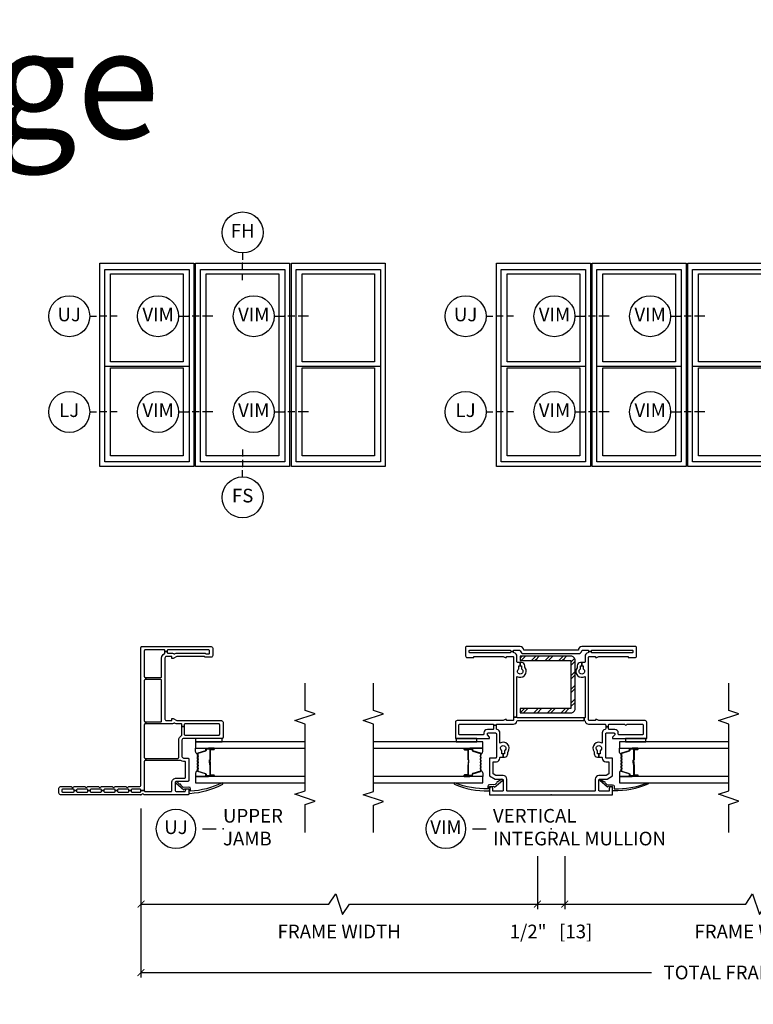
# Model space of a CAD drawing. Units: inches. Extents: x 2 to 233, y 5 to 90.
# Drawn here: x 207 to 221, y 27 to 45 of the extents above; entities that cross this region are included whole.
import ezdxf

# ---------------------------------------------------------------- set-up
doc = ezdxf.new("R2010")
doc.units = ezdxf.units.IN
doc.header["$MEASUREMENT"] = 0
doc.layers.get('Defpoints').update_dxf_attribs({"color": 253})
for name, color, linetype in [('ZP-ANNO-DIMS-DWNLD', 2, 'Continuous'), ('ZP-ANNO-IDEN', 80, 'Continuous'), ('ZP-ANNO-MARK', 9, 'Continuous'), ('ZP-ANNO-TEXT', 255, 'Continuous'), ('ZP-ANNO-TITL', 44, 'Continuous'), ('ZP-ELEV-FROS', 24, 'Continuous'), ('ZP-ELEV-GLAS-VISB', 175, 'Continuous'), ('ZP-ELEV-SAOS', 52, 'Continuous'), ('ZP-SECT-ALUM', 63, 'Continuous'), ('ZP-SECT-GLAS', 153, 'Continuous'), ('ZP-SECT-REIN', 14, 'Continuous'), ('ZP-SECT-RNHA', 101, 'Continuous'), ('ZP-SECT-SEAL', 8, 'Continuous'), ('ZP-SECT-VINL', 130, 'Continuous'), ('ZP-SECT-WSTP', 40, 'Continuous')]:
    doc.layers.add(name, color=color, linetype=linetype)
doc.layers.add('ZP-ANNO-NPLT', color=7, linetype='Continuous', plot=False)
doc.styles.get("Standard").update_dxf_attribs({"font": 'arial.ttf'})
doc.dimstyles.new('Frame Brake Dim Text', dxfattribs={"dimtxt": 0.25, "dimasz": 0.125, "dimexe": 0.09375, "dimexo": 0.25, "dimgap": 0.0875, "dimtad": 1, "dimdec": 4, "dimzin": 10, "dimdsep": 46, "dimlunit": 5, "dimtxsty": 'Standard', "dimblk1": 'ARCHTICK', "dimblk2": 'ARCHTICK', "dimsah": 1, "dimcen": 0.09, "dimclrd": 256, "dimclre": 256, "dimclrt": 255, "dimadec": 3, "dimazin": 2, "dimtfac": 0.75, "dimtdec": 4, "dimtofl": 0, "dimtmove": 2, "dimatfit": 3, "dimfxl": 1, "dimfrac": 2, "dimtolj": 1, "dimtzin": 0, "dimlwd": -1, "dimlwe": -1, "dimarcsym": 0})
doc.dimstyles.new('Frame Make Height and Width', dxfattribs={"dimtxt": 0.25, "dimasz": 0.125, "dimexe": 0.09375, "dimexo": 0.25, "dimgap": 0.0875, "dimtad": 0, "dimdec": 4, "dimzin": 10, "dimdsep": 46, "dimlunit": 5, "dimtxsty": 'Standard', "dimblk1": 'ARCHTICK', "dimblk2": 'ARCHTICK', "dimsah": 1, "dimcen": 0.09, "dimclrd": 256, "dimclre": 256, "dimclrt": 255, "dimadec": 3, "dimazin": 2, "dimtfac": 0.75, "dimtdec": 4, "dimtofl": 0, "dimtmove": 2, "dimatfit": 3, "dimfxl": 1, "dimfrac": 2, "dimtolj": 1, "dimtzin": 0, "dimlwd": -1, "dimlwe": -1, "dimarcsym": 0})

# ---------------------------------------------------------------- blocks, each defined once
blk = doc.blocks.new('101CS - Vin22 VW SH MV (2.6875) OAW (Dual .75 in 3mm IG) Integral J U FX FX')
at = {"layer": 'ZP-SECT-RNHA'}
h = blk.add_hatch(dxfattribs=at)
h.set_pattern_fill('STEEL HATCH 2', color=256, scale=0.5, angle=-90, style=0, pattern_type=2)
h.set_pattern_definition([(315, (-58.7495, 147.4995), (0.5, 1e-16), [0.3521392, -0.3549676]), (315, (-58.7495, 147.7495), (0.5, 1e-16), [0.7056926, -0.0014142]), (9e-15, (-58.5, 147.5), (-1e-16, 0.5), [0, -0.5]), (315, (-58.4995, 147.7495), (0.5, 1e-16), [0.3528463, -0.3542605]), (315, (-58.7495, 147.562), (0.5, 1e-16), [0.4405275, -0.2665793]), (315, (-58.687, 147.7495), (0.5, 1e-16), [0.6173042, -0.0898026]), (315, (-58.437, 147.7495), (0.5, 1e-16), [0.264458, -0.4426488]), (315, (-58.7495, 147.312), (0.5, 1e-16), [0.0869741, -0.6201326])])
edge = h.paths.add_edge_path()
edge.add_line((1.576, -0.362), (1.576, 0.563))
edge.add_line((1.576, 0.563), (1.498, 0.563))
edge.add_line((1.498, 0.563), (1.498, -0.362))
edge.add_arc((1.576, -0.362), 0.0781, 180, 270)
edge.add_line((1.576, -0.44), (2.456, -0.44))
edge.add_arc((2.456, -0.362), 0.0781, -90, 0)
edge.add_line((2.534, -0.362), (2.534, 0.563))
edge.add_line((2.534, 0.563), (2.456, 0.563))
edge.add_line((2.456, 0.563), (2.456, -0.362))
edge.add_line((2.456, -0.362), (1.576, -0.362))
at = {"layer": 'ZP-ANNO-NPLT'}
blk.add_point((0, 0), dxfattribs=at)
at = {"layer": 'ZP-SECT-ALUM'}
for points in [[(0.747, 1.283, 0.329751), (0.758, 1.291), (0.801, 1.431, -0.329751), (0.807, 1.436), (0.828, 1.436, 0.414214), (0.839, 1.447), (0.839, 1.585, 1), (0.824, 1.585), (0.824, 1.523, -0.414214), (0.819, 1.518), (0.638, 1.518, 0.414214), (0.633, 1.513), (0.633, 1.511, -0.414214), (0.631, 1.509), (0.583, 1.509), (0.583, 1.504), (0.631, 1.504, 0.414214), (0.638, 1.511), (0.638, 1.513, -0.414214), (0.638, 1.513), (0.819, 1.513, 0.414214), (0.829, 1.523), (0.829, 1.585, -1), (0.835, 1.585), (0.835, 1.447, -0.414214), (0.828, 1.44), (0.807, 1.44, 0.329751), (0.796, 1.432), (0.754, 1.292, -0.329751), (0.747, 1.287), (0.724, 1.287, -0.198912), (0.719, 1.289), (0.714, 1.294, 0.414214), (0.7, 1.294), (0.695, 1.289, -0.198912), (0.69, 1.287), (0.667, 1.287, -0.198912), (0.662, 1.289), (0.657, 1.294, 0.414214), (0.643, 1.294), (0.638, 1.289, -0.198912), (0.633, 1.287), (0.61, 1.287, -0.198912), (0.605, 1.289), (0.6, 1.294, 0.414214), (0.586, 1.294), (0.581, 1.289, -0.198912), (0.576, 1.287), (0.553, 1.287, -0.198912), (0.548, 1.289), (0.543, 1.294, 0.414214), (0.529, 1.294), (0.524, 1.289, -0.198912), (0.519, 1.287), (0.496, 1.287, -0.198912), (0.491, 1.289), (0.486, 1.294, 0.414214), (0.472, 1.294), (0.467, 1.289, -0.198912), (0.462, 1.287), (0.439, 1.287, -0.329751), (0.432, 1.292), (0.39, 1.432, 0.329751), (0.379, 1.44), (0.359, 1.44, -0.414214), (0.352, 1.447), (0.352, 1.585, -1), (0.358, 1.585), (0.358, 1.523, 0.414214), (0.367, 1.513), (0.548, 1.513, -0.341999), (0.549, 1.512, 0.341999), (0.554, 1.509), (0.603, 1.509), (0.603, 1.513), (0.554, 1.513, -0.327919), (0.553, 1.514, 0.327919), (0.548, 1.518), (0.367, 1.518, -0.414214), (0.362, 1.523), (0.362, 1.585, 1), (0.347, 1.585), (0.347, 1.447, 0.414214), (0.359, 1.436), (0.379, 1.436, -0.329751), (0.385, 1.431), (0.428, 1.291, 0.329751), (0.439, 1.283), (0.462, 1.283, 0.198912), (0.47, 1.286), (0.475, 1.291, -0.414214), (0.483, 1.291), (0.488, 1.286, 0.198912), (0.496, 1.283), (0.519, 1.283, 0.198912), (0.527, 1.286), (0.532, 1.291, -0.414214), (0.54, 1.291), (0.545, 1.286, 0.198912), (0.553, 1.283), (0.576, 1.283, 0.198912), (0.584, 1.286), (0.589, 1.291, -0.414214), (0.597, 1.291), (0.602, 1.286, 0.198912), (0.61, 1.283), (0.633, 1.283, 0.198912), (0.641, 1.286), (0.646, 1.291, -0.414214), (0.654, 1.291), (0.659, 1.286, 0.198912), (0.667, 1.283), (0.69, 1.283, 0.198912), (0.698, 1.286), (0.703, 1.291, -0.414214), (0.711, 1.291), (0.716, 1.286, 0.198912), (0.724, 1.283)], [(0.747, -1.283, -0.329751), (0.758, -1.291), (0.801, -1.431, 0.329751), (0.807, -1.436), (0.828, -1.436, -0.414214), (0.839, -1.447), (0.839, -1.585, -1), (0.824, -1.585), (0.824, -1.523, 0.414214), (0.819, -1.518), (0.638, -1.518, -0.414214), (0.633, -1.513), (0.633, -1.511, 0.414214), (0.631, -1.509), (0.583, -1.509), (0.583, -1.504), (0.631, -1.504, -0.414214), (0.638, -1.511), (0.638, -1.513, 0.414214), (0.638, -1.513), (0.819, -1.513, -0.414214), (0.829, -1.523), (0.829, -1.585, 1), (0.835, -1.585), (0.835, -1.447, 0.414214), (0.828, -1.44), (0.807, -1.44, -0.329751), (0.796, -1.432), (0.754, -1.292, 0.329751), (0.747, -1.287), (0.724, -1.287, 0.198912), (0.719, -1.289), (0.714, -1.294, -0.414214), (0.7, -1.294), (0.695, -1.289, 0.198912), (0.69, -1.287), (0.667, -1.287, 0.198912), (0.662, -1.289), (0.657, -1.294, -0.414214), (0.643, -1.294), (0.638, -1.289, 0.198912), (0.633, -1.287), (0.61, -1.287, 0.198912), (0.605, -1.289), (0.6, -1.294, -0.414214), (0.586, -1.294), (0.581, -1.289, 0.198912), (0.576, -1.287), (0.553, -1.287, 0.198912), (0.548, -1.289), (0.543, -1.294, -0.414214), (0.529, -1.294), (0.524, -1.289, 0.198912), (0.519, -1.287), (0.496, -1.287, 0.198912), (0.491, -1.289), (0.486, -1.294, -0.414214), (0.472, -1.294), (0.467, -1.289, 0.198912), (0.462, -1.287), (0.439, -1.287, 0.329751), (0.432, -1.292), (0.39, -1.432, -0.329751), (0.379, -1.44), (0.359, -1.44, 0.414214), (0.352, -1.447), (0.352, -1.585, 1), (0.358, -1.585), (0.358, -1.523, -0.414214), (0.367, -1.513), (0.548, -1.513, 0.341999), (0.549, -1.512, -0.341999), (0.554, -1.509), (0.603, -1.509), (0.603, -1.513), (0.554, -1.513, 0.327919), (0.553, -1.514, -0.327919), (0.548, -1.518), (0.367, -1.518, 0.414214), (0.362, -1.523), (0.362, -1.585, -1), (0.347, -1.585), (0.347, -1.447, -0.414214), (0.359, -1.436), (0.379, -1.436, 0.329751), (0.385, -1.431), (0.428, -1.291, -0.329751), (0.439, -1.283), (0.462, -1.283, -0.198912), (0.47, -1.286), (0.475, -1.291, 0.414214), (0.483, -1.291), (0.488, -1.286, -0.198912), (0.496, -1.283), (0.519, -1.283, -0.198912), (0.527, -1.286), (0.532, -1.291, 0.414214), (0.54, -1.291), (0.545, -1.286, -0.198912), (0.553, -1.283), (0.576, -1.283, -0.198912), (0.584, -1.286), (0.589, -1.291, 0.414214), (0.597, -1.291), (0.602, -1.286, -0.198912), (0.61, -1.283), (0.633, -1.283, -0.198912), (0.641, -1.286), (0.646, -1.291, 0.414214), (0.654, -1.291), (0.659, -1.286, -0.198912), (0.667, -1.283), (0.69, -1.283, -0.198912), (0.698, -1.286), (0.703, -1.291, 0.414214), (0.711, -1.291), (0.716, -1.286, -0.198912), (0.724, -1.283)]]:
    blk.add_lwpolyline(points, format="xyb", close=True, dxfattribs=at)
at = {"layer": 'ZP-SECT-GLAS', "flags": 128}
for points in [[(0.218, 3.25), (0.218, 1.25), (0.335, 1.25), (0.335, 3.25)], [(0.851, 3.25), (0.851, 1.25), (0.968, 1.25), (0.968, 3.25)], [(0.335, -3.25), (0.335, -1.25), (0.218, -1.25), (0.218, -3.25)], [(0.968, -3.25), (0.968, -1.25), (0.851, -1.25), (0.851, -3.25)]]:
    blk.add_lwpolyline(points, dxfattribs=at)
at = {"layer": 'ZP-SECT-REIN'}
blk.add_lwpolyline([(1.576, -0.362), (1.576, 0.563), (1.498, 0.563), (1.498, -0.362, 0.414214), (1.576, -0.44), (2.456, -0.44, 0.414214), (2.534, -0.362), (2.534, 0.563), (2.456, 0.563), (2.456, -0.362)], format="xyb", close=True, dxfattribs=at)
at = {"layer": 'ZP-SECT-SEAL'}
for points in [[(0.335, 1.485), (0.347, 1.485), (0.347, 1.585, -0.120168), (0.348, 1.588), (0.335, 1.588)], [(0.428, 1.291, 0.329751), (0.439, 1.283), (0.445, 1.283, -0.300665), (0.394, 1.25), (0.335, 1.25), (0.335, 1.485), (0.347, 1.485), (0.347, 1.447, 0.414214), (0.359, 1.436), (0.379, 1.436, -0.329751), (0.385, 1.431)], [(0.758, 1.291, -0.329751), (0.747, 1.283), (0.741, 1.283, 0.300665), (0.792, 1.25), (0.851, 1.25), (0.851, 1.485), (0.839, 1.485), (0.839, 1.447, -0.414214), (0.828, 1.436), (0.807, 1.436, 0.329751), (0.801, 1.431)], [(0.851, 1.485), (0.839, 1.485), (0.839, 1.585, 0.120168), (0.838, 1.588), (0.851, 1.588)], [(0.428, -1.291, -0.329751), (0.439, -1.283), (0.445, -1.283, 0.300665), (0.394, -1.25), (0.335, -1.25), (0.335, -1.485), (0.347, -1.485), (0.347, -1.447, -0.414214), (0.359, -1.436), (0.379, -1.436, 0.329751), (0.385, -1.431)], [(0.758, -1.291, 0.329751), (0.747, -1.283), (0.741, -1.283, -0.300665), (0.792, -1.25), (0.851, -1.25), (0.851, -1.485), (0.839, -1.485), (0.839, -1.447, 0.414214), (0.828, -1.436), (0.807, -1.436, -0.329751), (0.801, -1.431)], [(0.335, -1.485), (0.347, -1.485), (0.347, -1.585, 0.120168), (0.348, -1.588), (0.335, -1.588)], [(0.851, -1.485), (0.839, -1.485), (0.839, -1.585, -0.120168), (0.838, -1.588), (0.851, -1.588)]]:
    blk.add_lwpolyline(points, format="xyb", close=True, dxfattribs=at)
at = {"layer": 'ZP-SECT-VINL'}
blk.add_lwpolyline([(0.065, 0.795, -0.414214), (0.08, 0.81), (0.285, 0.81, 0.414214), (0.35, 0.875), (0.35, 1.007), (0.381, 1.06), (0.59, 1.06, -0.414214), (0.605, 1.045), (0.605, 1, 0.414214), (0.67, 0.935), (0.675, 0.935, -0.414214), (0.69, 0.92), (0.69, 0.875), (0.75, 0.875), (0.75, 0.9), (0.807, 0.9, -3.732051), (0.807, 0.85), (0.75, 0.85), (0.75, 0.875), (0.69, 0.875), (0.69, 0.85, 0.414214), (0.75, 0.79), (0.775, 0.79, -0.162278), (0.784, 0.787, 0.838547), (0.942, 0.935), (1.13, 0.935, 0.359988), (1.194, 0.988, -0.359988), (1.209, 1), (1.275, 1), (1.275, 1.05), (1.21, 1.05, -0.414214), (1.195, 1.065), (1.195, 1.165, 0.414214), (1.13, 1.23), (1.11, 1.23, -0.414214), (1.095, 1.245), (1.095, 1.67, -0.414214), (1.11, 1.685), (1.275, 1.685, -0.414214), (1.29, 1.67), (1.29, 1.065, -0.414214), (1.275, 1.05), (1.275, 1, -0.414214), (1.29, 0.985), (1.29, 0.688, 0.359988), (1.343, 0.624, -0.359988), (1.355, 0.61), (1.355, -0.608), (1.405, -0.608), (1.405, 0.608, -0.414214), (1.42, 0.623), (1.42, 0.688), (1.37, 0.688, -0.414214), (1.355, 0.703), (1.355, 0.813), (1.375, 0.813), (1.375, 0.838), (1.355, 0.873), (1.355, 1.72, 0.414214), (1.325, 1.75), (1.03, 1.75), (1.03, 1.125), (1.055, 1.125), (1.095, 1.165), (1.115, 1.165, -0.414214), (1.13, 1.15), (1.13, 1.015, -0.414214), (1.115, 1), (0.685, 1, -0.414214), (0.67, 1.015), (0.67, 1.125), (0.343, 1.125), (0.285, 1.025), (0.285, 0.89, -0.414214), (0.27, 0.875), (0.08, 0.875, -0.414214), (0.065, 0.89), (0.065, 1.065), (0.12, 1.065, 1), (0.12, 1.125), (0, 1.125), (0, -1.125), (0.12, -1.125, 1), (0.12, -1.065), (0.065, -1.065), (0.065, -0.89, -0.414214), (0.08, -0.875), (0.27, -0.875, -0.414214), (0.285, -0.89), (0.285, -1.025), (0.343, -1.125), (0.67, -1.125), (0.67, -1.015, -0.414214), (0.685, -1), (1.115, -1, -0.414214), (1.13, -1.015), (1.13, -1.15, -0.414214), (1.115, -1.165), (1.095, -1.165), (1.055, -1.125), (1.03, -1.125), (1.03, -1.75), (1.325, -1.75, 0.414214), (1.355, -1.72), (1.355, -0.873), (1.375, -0.838), (1.375, -0.813), (1.355, -0.813), (1.355, -0.703, -0.414214), (1.37, -0.688), (2.515, -0.688, -0.414214), (2.53, -0.703), (2.53, -0.813), (2.51, -0.813), (2.51, -0.838), (2.53, -0.873), (2.53, -1.413), (2.51, -1.413), (2.51, -1.533, 0.414214), (2.54, -1.563), (2.695, -1.563, 0.414214), (2.71, -1.548), (2.71, -0.565, 0.414214), (2.645, -0.5), (2.645, 0.5, 0.414214), (2.71, 0.565), (2.71, 1.548, 0.414214), (2.695, 1.563), (2.54, 1.563, 0.414214), (2.51, 1.533), (2.51, 1.413), (2.53, 1.413), (2.53, 0.873), (2.51, 0.838), (2.51, 0.813), (2.53, 0.813), (2.53, 0.703, -0.414214), (2.515, 0.688), (1.42, 0.688), (1.42, 0.623), (2.165, 0.623, 0.838547), (2.323, 0.475, -0.162278), (2.332, 0.478), (2.357, 0.478, 0.414214), (2.417, 0.538), (2.417, 0.563), (2.357, 0.563), (2.357, 0.538), (2.3, 0.538, -3.732051), (2.3, 0.588), (2.357, 0.588), (2.357, 0.563), (2.417, 0.563), (2.417, 0.608, -0.414214), (2.432, 0.623), (2.53, 0.623, 0.359988), (2.594, 0.676, -0.359988), (2.609, 0.688), (2.619, 0.688), (2.619, 0.738), (2.61, 0.738, -0.414214), (2.595, 0.753), (2.595, 1.483, -0.414214), (2.61, 1.498), (2.63, 1.498, -0.414214), (2.645, 1.483), (2.645, 0.753, -0.414214), (2.63, 0.738), (2.619, 0.738), (2.619, 0.688), (2.63, 0.688, -0.414214), (2.645, 0.673), (2.645, 0.578, -0.359988), (2.633, 0.563, 0.359988), (2.58, 0.5), (2.58, -0.5, 0.359988), (2.633, -0.563, -0.359988), (2.645, -0.578), (2.645, -0.673, -0.414214), (2.63, -0.688), (2.619, -0.688), (2.619, -0.738), (2.63, -0.738, -0.414214), (2.645, -0.753), (2.645, -1.483, -0.414214), (2.63, -1.498), (2.61, -1.498, -0.414214), (2.595, -1.483), (2.595, -0.753, -0.414214), (2.61, -0.738), (2.619, -0.738), (2.619, -0.688), (2.609, -0.688, -0.359988), (2.594, -0.676, 0.359988), (2.53, -0.623), (2.432, -0.623, -0.414214), (2.417, -0.608), (2.417, -0.563), (2.357, -0.563), (2.357, -0.588), (2.3, -0.588, -3.732051), (2.3, -0.538), (2.357, -0.538), (2.357, -0.563), (2.417, -0.563), (2.417, -0.538, 0.414214), (2.357, -0.478), (2.332, -0.478, -0.162278), (2.323, -0.475, 0.838547), (2.165, -0.623), (1.42, -0.623, -0.414214), (1.405, -0.608), (1.355, -0.608), (1.355, -0.61, -0.359988), (1.343, -0.624, 0.359988), (1.29, -0.688), (1.29, -0.985, -0.414214), (1.275, -1), (1.242, -1), (1.242, -1.05), (1.275, -1.05, -0.414214), (1.29, -1.065), (1.29, -1.347, 1), (1.29, -1.387), (1.29, -1.67, -0.414214), (1.275, -1.685), (1.11, -1.685, -0.414214), (1.095, -1.67), (1.095, -1.245, -0.414214), (1.11, -1.23), (1.13, -1.23, 0.414214), (1.195, -1.165), (1.195, -1.065, -0.414214), (1.21, -1.05), (1.242, -1.05), (1.242, -1), (1.209, -1, -0.359988), (1.194, -0.988, 0.359988), (1.13, -0.935), (0.942, -0.935, 0.838547), (0.784, -0.787, -0.162278), (0.775, -0.79), (0.75, -0.79, 0.414214), (0.69, -0.85), (0.69, -0.875), (0.75, -0.875), (0.75, -0.85), (0.807, -0.85, -3.732051), (0.807, -0.9), (0.75, -0.9), (0.75, -0.875), (0.69, -0.875), (0.69, -0.92, -0.414214), (0.675, -0.935), (0.67, -0.935, 0.414214), (0.605, -1), (0.605, -1.045, -0.414214), (0.59, -1.06), (0.381, -1.06), (0.35, -1.007), (0.35, -0.875, 0.414214), (0.285, -0.81), (0.08, -0.81, -0.414214), (0.065, -0.795)], format="xyb", close=True, dxfattribs=at)
at = {"layer": 'ZP-SECT-VINL', "flags": 128}
for points in [[(0.215, 1.75, 1), (0.191, 1.768, 0.103886), (0.072, 1.144, 0.490101), (0.087, 1.125), (0.152, 1.125), (0.156, 1.05), (0.137, 1.032), (0.259, 0.89, 0.003403), (0.26, 0.89, 0.000012), (0.26, 0.89, 0.999967), (0.28, 0.911), (0.237, 0.972, 1), (0.223, 0.986), (0.187, 1.021), (0.182, 1.127, 0.39896), (0.152, 1.155), (0.107, 1.155, -0.099101)], [(0.215, -1.75, -1), (0.191, -1.768, -0.103886), (0.072, -1.144, -0.490101), (0.087, -1.125), (0.152, -1.125), (0.156, -1.05), (0.137, -1.032), (0.259, -0.89, -0.003403), (0.26, -0.89, -0.000012), (0.26, -0.89, -0.999967), (0.28, -0.911), (0.237, -0.972, -1), (0.223, -0.986), (0.187, -1.021), (0.182, -1.127, -0.39896), (0.152, -1.155), (0.107, -1.155, 0.099101)]]:
    blk.add_lwpolyline(points, format="xyb", close=True, dxfattribs=at)
at = {"layer": 'ZP-SECT-WSTP'}
for points in [[(1.03, 1.735), (0.968, 1.735), (0.968, 1.36), (1.03, 1.36)], [(1.03, -1.36), (0.968, -1.36), (0.968, -1.735), (1.03, -1.735)]]:
    blk.add_lwpolyline(points, close=True, dxfattribs=at)
blk = doc.blocks.new('108ECS - Elev Cut 5-32in Mullion Integral Vertical (IM)')
at = {"layer": 'ZP-ANNO-IDEN'}
for p, q in [((-0.046875, 0), (0, 0)), ((0.046875, 0), (0.015625, 0)), ((0.109375, 0), (0.0625, 0))]:
    blk.add_line(p, q, dxfattribs=at)
blk.add_circle((-0.140625, 0), 0.09375, dxfattribs=at)
at = {"layer": 'ZP-ANNO-NPLT'}
blk.add_point((0, 0), dxfattribs=at)
at = {"layer": 'ZP-ANNO-IDEN', "insert": (-0.140625, 0), "char_height": 0.0625, "width": 0.15, "attachment_point": 5}
blk.add_mtext('VIM', dxfattribs=at)
blk = doc.blocks.new('108ECS - Elev Cut 1-8in Jamb Lower (LJ)')
at = {"layer": 'ZP-ANNO-IDEN'}
for p, q in [((-0.046875, 0), (-0.015625, 0)), ((0.03125, 0), (0, 0)), ((0.078125, 0), (0.046875, 0))]:
    blk.add_line(p, q, dxfattribs=at)
blk.add_circle((-0.140625, 0), 0.09375, dxfattribs=at)
at = {"layer": 'ZP-ANNO-NPLT'}
blk.add_point((0, 0), dxfattribs=at)
at = {"layer": 'ZP-ANNO-IDEN', "insert": (-0.140625, 0), "char_height": 0.0625, "width": 0.15, "attachment_point": 5}
blk.add_mtext('LJ', dxfattribs=at)
blk = doc.blocks.new('108ECS - Elev Cut 1-8in Jamb Upper (UJ)')
at = {"layer": 'ZP-ANNO-IDEN'}
for p, q in [((-0.046875, 0), (-0.015625, 0)), ((0.03125, 0), (0, 0)), ((0.078125, 0), (0.046875, 0))]:
    blk.add_line(p, q, dxfattribs=at)
blk.add_circle((-0.140625, 0), 0.09375, dxfattribs=at)
at = {"layer": 'ZP-ANNO-NPLT'}
blk.add_point((0, 0), dxfattribs=at)
at = {"layer": 'ZP-ANNO-IDEN', "insert": (-0.140625, 0), "char_height": 0.0625, "width": 0.15, "attachment_point": 5}
blk.add_mtext('UJ', dxfattribs=at)
blk = doc.blocks.new('106EDC - Elev Detail Cut Endorsed Vinyl 3 Wide VVV Single Hung')
at = {"layer": 'ZP-ELEV-FROS'}
for points in [[(0, 59.5), (27.5, 59.5), (27.5, 0), (0, 0)], [(28, 59.5), (55.5, 59.5), (55.5, 0), (28, 0)], [(56, 59.5), (83.5, 59.5), (83.5, 0), (56, 0)]]:
    blk.add_lwpolyline(points, close=True, dxfattribs=at)
at = {"layer": 'ZP-ELEV-GLAS-VISB'}
for points in [[(3.12, 56.38), (24.38, 56.38), (24.38, 30.62), (3.12, 30.62)], [(31.12, 56.38), (52.38, 56.38), (52.38, 30.62), (31.12, 30.62)], [(59.12, 56.38), (80.38, 56.38), (80.38, 30.62), (59.12, 30.62)], [(3.12, 28.88), (24.38, 28.88), (24.38, 3.12), (3.12, 3.12)], [(31.12, 28.88), (52.38, 28.88), (52.38, 3.12), (31.12, 3.12)], [(59.12, 28.88), (80.38, 28.88), (80.38, 3.12), (59.12, 3.12)]]:
    blk.add_lwpolyline(points, close=True, dxfattribs=at)
at = {"layer": 'ZP-ELEV-SAOS'}
for p, q in [((1.375, 29.37), (26.125, 29.37)), ((29.375, 29.37), (54.125, 29.37)), ((57.375, 29.37), (82.125, 29.37))]:
    blk.add_line(p, q, dxfattribs=at)
for points in [[(1.375, 57.625), (26.125, 57.625), (26.125, 1.375), (1.375, 1.375)], [(29.375, 57.625), (54.125, 57.625), (54.125, 1.375), (29.375, 1.375)], [(57.375, 57.625), (82.125, 57.625), (82.125, 1.375), (57.375, 1.375)]]:
    blk.add_lwpolyline(points, close=True, dxfattribs=at)
blk = doc.blocks.new('106EDC - Elev Detail Cut Endorsed Vinyl 3 Wide VFV Single Hung')
at = {"layer": 'ZP-ELEV-FROS'}
for points in [[(0, 59.5), (27.5, 59.5), (27.5, 0), (0, 0)], [(28, 59.5), (55.5, 59.5), (55.5, 0), (28, 0)], [(56, 59.5), (83.5, 59.5), (83.5, 0), (56, 0)]]:
    blk.add_lwpolyline(points, close=True, dxfattribs=at)
at = {"layer": 'ZP-ELEV-GLAS-VISB'}
for points in [[(3.12, 56.38), (24.38, 56.38), (24.38, 30.62), (3.12, 30.62)], [(31.12, 56.38), (52.38, 56.38), (52.38, 3.12), (31.12, 3.12)], [(59.12, 56.38), (80.38, 56.38), (80.38, 30.62), (59.12, 30.62)], [(3.12, 28.88), (24.38, 28.88), (24.38, 3.12), (3.12, 3.12)], [(59.12, 28.88), (80.38, 28.88), (80.38, 3.12), (59.12, 3.12)]]:
    blk.add_lwpolyline(points, close=True, dxfattribs=at)
at = {"layer": 'ZP-ELEV-SAOS'}
for p, q in [((1.375, 29.37), (26.125, 29.37)), ((57.375, 29.37), (82.125, 29.37))]:
    blk.add_line(p, q, dxfattribs=at)
for points in [[(1.375, 57.625), (26.125, 57.625), (26.125, 1.375), (1.375, 1.375)], [(29.375, 57.625), (54.125, 57.625), (54.125, 1.375), (29.375, 1.375)], [(57.375, 57.625), (82.125, 57.625), (82.125, 1.375), (57.375, 1.375)]]:
    blk.add_lwpolyline(points, close=True, dxfattribs=at)
blk = doc.blocks.new('108ECS - Elev Cut 1-8in Sill Fixed (FS)')
at = {"layer": 'ZP-ANNO-IDEN'}
for p, q in [((0, 0.078125), (0, 0.046875)), ((0, 0.03125), (0, 0)), ((0, -0.046875), (0, -0.015625))]:
    blk.add_line(p, q, dxfattribs=at)
blk.add_circle((0, -0.140625), 0.09375, dxfattribs=at)
at = {"layer": 'ZP-ANNO-NPLT'}
blk.add_point((0, 0), dxfattribs=at)
at = {"layer": 'ZP-ANNO-IDEN', "insert": (0, -0.140625), "char_height": 0.0625, "width": 0.125, "attachment_point": 5}
blk.add_mtext('FS', dxfattribs=at)
blk = doc.blocks.new('108ECS - Elev Cut 1-8in Head Fixed (FH)')
at = {"layer": 'ZP-ANNO-IDEN'}
for p, q in [((0, 0.046875), (0, 0.015625)), ((0, -0.03125), (0, 0)), ((0, -0.078125), (0, -0.046875))]:
    blk.add_line(p, q, dxfattribs=at)
blk.add_circle((0, 0.140625), 0.09375, dxfattribs=at)
at = {"layer": 'ZP-ANNO-NPLT'}
blk.add_point((0, 0), dxfattribs=at)
at = {"layer": 'ZP-ANNO-IDEN', "insert": (0, 0.140625), "char_height": 0.0625, "width": 0.125, "attachment_point": 5}
blk.add_mtext('FH', dxfattribs=at)
blk = doc.blocks.new('101CS - Vin22 VW SH FF (2.6875) OAW (Dual .75 in 3mm IG) F J U')
at = {"layer": 'ZP-ANNO-NPLT'}
blk.add_point((0, 0), dxfattribs=at)
at = {"layer": 'ZP-SECT-ALUM'}
blk.add_lwpolyline([(0.747, -1.033, -0.329751), (0.758, -1.041), (0.801, -1.181, 0.329751), (0.807, -1.186), (0.828, -1.186, -0.414214), (0.839, -1.197), (0.839, -1.335, -1), (0.824, -1.335), (0.824, -1.273, 0.414214), (0.819, -1.268), (0.638, -1.268, -0.414214), (0.633, -1.263), (0.633, -1.261, 0.414214), (0.631, -1.259), (0.583, -1.259), (0.583, -1.254), (0.631, -1.254, -0.414214), (0.638, -1.261), (0.638, -1.263, 0.414214), (0.638, -1.263), (0.819, -1.263, -0.414214), (0.829, -1.273), (0.829, -1.335, 1), (0.835, -1.335), (0.835, -1.197, 0.414214), (0.828, -1.19), (0.807, -1.19, -0.329751), (0.796, -1.182), (0.754, -1.042, 0.329751), (0.747, -1.037), (0.724, -1.037, 0.198912), (0.719, -1.039), (0.714, -1.044, -0.414214), (0.7, -1.044), (0.695, -1.039, 0.198912), (0.69, -1.037), (0.667, -1.037, 0.198912), (0.662, -1.039), (0.657, -1.044, -0.414214), (0.643, -1.044), (0.638, -1.039, 0.198912), (0.633, -1.037), (0.61, -1.037, 0.198912), (0.605, -1.039), (0.6, -1.044, -0.414214), (0.586, -1.044), (0.581, -1.039, 0.198912), (0.576, -1.037), (0.553, -1.037, 0.198912), (0.548, -1.039), (0.543, -1.044, -0.414214), (0.529, -1.044), (0.524, -1.039, 0.198912), (0.519, -1.037), (0.496, -1.037, 0.198912), (0.491, -1.039), (0.486, -1.044, -0.414214), (0.472, -1.044), (0.467, -1.039, 0.198912), (0.462, -1.037), (0.439, -1.037, 0.329751), (0.432, -1.042), (0.39, -1.182, -0.329751), (0.379, -1.19), (0.359, -1.19, 0.414214), (0.352, -1.197), (0.352, -1.335, 1), (0.358, -1.335), (0.358, -1.273, -0.414214), (0.367, -1.263), (0.548, -1.263, 0.341999), (0.549, -1.262, -0.341999), (0.554, -1.259), (0.603, -1.259), (0.603, -1.263), (0.554, -1.263, 0.327919), (0.553, -1.264, -0.327919), (0.548, -1.268), (0.367, -1.268, 0.414214), (0.362, -1.273), (0.362, -1.335, -1), (0.347, -1.335), (0.347, -1.197, -0.414214), (0.359, -1.186), (0.379, -1.186, 0.329751), (0.385, -1.181), (0.428, -1.041, -0.329751), (0.439, -1.033), (0.462, -1.033, -0.198912), (0.47, -1.036), (0.475, -1.041, 0.414214), (0.483, -1.041), (0.488, -1.036, -0.198912), (0.496, -1.033), (0.519, -1.033, -0.198912), (0.527, -1.036), (0.532, -1.041, 0.414214), (0.54, -1.041), (0.545, -1.036, -0.198912), (0.553, -1.033), (0.576, -1.033, -0.198912), (0.584, -1.036), (0.589, -1.041, 0.414214), (0.597, -1.041), (0.602, -1.036, -0.198912), (0.61, -1.033), (0.633, -1.033, -0.198912), (0.641, -1.036), (0.646, -1.041, 0.414214), (0.654, -1.041), (0.659, -1.036, -0.198912), (0.667, -1.033), (0.69, -1.033, -0.198912), (0.698, -1.036), (0.703, -1.041, 0.414214), (0.711, -1.041), (0.716, -1.036, -0.198912), (0.724, -1.033)], format="xyb", close=True, dxfattribs=at)
at = {"layer": 'ZP-SECT-GLAS', "flags": 128}
for points in [[(0.335, -3), (0.335, -1), (0.218, -1), (0.218, -3)], [(0.968, -3), (0.968, -1), (0.851, -1), (0.851, -3)]]:
    blk.add_lwpolyline(points, dxfattribs=at)
at = {"layer": 'ZP-SECT-SEAL'}
for points in [[(0.428, -1.041, -0.329751), (0.439, -1.033), (0.445, -1.033, 0.300665), (0.394, -1), (0.335, -1), (0.335, -1.235), (0.347, -1.235), (0.347, -1.197, -0.414214), (0.359, -1.186), (0.379, -1.186, 0.329751), (0.385, -1.181)], [(0.758, -1.041, 0.329751), (0.747, -1.033), (0.741, -1.033, -0.300665), (0.792, -1), (0.851, -1), (0.851, -1.235), (0.839, -1.235), (0.839, -1.197, 0.414214), (0.828, -1.186), (0.807, -1.186, -0.329751), (0.801, -1.181)], [(0.335, -1.235), (0.347, -1.235), (0.347, -1.335, 0.120168), (0.348, -1.338), (0.335, -1.338)], [(0.851, -1.235), (0.839, -1.235), (0.839, -1.335, -0.120168), (0.838, -1.338), (0.851, -1.338)]]:
    blk.add_lwpolyline(points, format="xyb", close=True, dxfattribs=at)
at = {"layer": 'ZP-SECT-VINL'}
for points in [[(1.081, -0.741, 0.28969), (1.095, -0.75), (1.25, -0.75), (1.25, -0.79), (1.105, -0.79, 0.414214), (1.09, -0.805), (1.09, -1.425, 0.414214), (1.105, -1.44), (1.28, -1.44, 0.414214), (1.295, -1.425), (1.295, -0.805, 0.414214), (1.28, -0.79), (1.25, -0.79), (1.25, -0.75), (1.28, -0.75, 0.414214), (1.295, -0.735), (1.295, -0.658, -0.128803), (1.303, -0.628), (1.309, -0.617, 0.261951), (1.309, -0.603), (1.303, -0.592, -0.128803), (1.295, -0.562), (1.295, -0.089), (1.335, -0.089), (1.335, -0.363, 0.414214), (1.35, -0.378), (2.09, -0.378, 0.414214), (2.105, -0.363), (2.105, -0.089), (2.145, -0.089), (2.145, -0.363, 0.414214), (2.16, -0.378), (2.5, -0.378, -0.28969), (2.581, -0.429, 0.28969), (2.595, -0.438), (2.62, -0.438), (2.62, -0.478), (2.605, -0.478, 0.414214), (2.59, -0.493), (2.59, -0.562, -0.128803), (2.582, -0.592), (2.576, -0.603, 0.261951), (2.576, -0.617), (2.582, -0.628, -0.128803), (2.59, -0.658), (2.59, -1.152, -0.147477), (2.577, -1.193, 0.147477), (2.575, -1.202), (2.575, -1.238, 0.414214), (2.59, -1.253), (2.635, -1.253, 0.414214), (2.65, -1.238), (2.65, -0.493, 0.414214), (2.635, -0.478), (2.62, -0.478), (2.62, -0.438), (2.635, -0.438, 0.414214), (2.65, -0.423), (2.65, -0.075, 0.414214), (2.635, -0.06), (2.16, -0.06, 0.414214), (2.145, -0.075), (2.145, -0.089), (2.105, -0.089), (2.105, -0.075, 0.414214), (2.09, -0.06), (1.35, -0.06, 0.414214), (1.335, -0.075), (1.335, -0.089), (1.295, -0.089), (1.295, -0.075, 0.414214), (1.28, -0.06), (0.68, -0.06, 0.414214), (0.665, -0.075), (0.665, -0.089), (0.625, -0.089), (0.625, -0.075, 0.414214), (0.61, -0.06), (0.08, -0.06), (0.08, 0), (0.085, 0, 0.414214), (0.1, 0.015), (0.1, 0.165, 0.414214), (0.085, 0.18), (0.075, 0.18), (0.075, 0.22), (0.085, 0.22, 0.414214), (0.1, 0.235), (0.1, 0.415, 0.414214), (0.085, 0.43), (0.075, 0.43), (0.075, 0.47), (0.085, 0.47, 0.414214), (0.1, 0.485), (0.1, 0.665, 0.414214), (0.085, 0.68), (0.075, 0.68), (0.075, 0.72), (0.085, 0.72, 0.414214), (0.1, 0.735), (0.1, 0.915, 0.414214), (0.085, 0.93), (0.075, 0.93), (0.075, 0.97), (0.085, 0.97, 0.414214), (0.1, 0.985), (0.1, 1.165, 0.414214), (0.085, 1.18), (0.075, 1.18), (0.075, 1.22), (0.085, 1.22, 0.414214), (0.1, 1.235), (0.1, 1.25), (0.135, 1.25, 0.213422), (0.145, 1.228, -0.213422), (0.15, 1.216), (0.15, 1.034, -0.213422), (0.145, 1.022, 0.447214), (0.145, 0.978, -0.213422), (0.15, 0.966), (0.15, 0.784, -0.213422), (0.145, 0.772, 0.447214), (0.145, 0.728, -0.213422), (0.15, 0.716), (0.15, 0.534, -0.213422), (0.145, 0.522, 0.447214), (0.145, 0.478, -0.213422), (0.15, 0.466), (0.15, 0.284, -0.213422), (0.145, 0.272, 0.447214), (0.145, 0.228, -0.213422), (0.15, 0.216), (0.15, 0.03, 0.414214), (0.18, 0), (2.695, 0, -0.414214), (2.71, -0.015), (2.71, -1.283, -0.414214), (2.68, -1.313), (2.545, -1.313, -0.414214), (2.515, -1.283), (2.515, -1.178, -0.267949), (2.523, -1.165, 0.267949), (2.53, -1.152), (2.53, -0.657), (2.49, -0.588), (2.49, -0.563), (2.53, -0.563), (2.53, -0.468, 0.414214), (2.5, -0.438), (1.385, -0.438, 0.414214), (1.355, -0.468), (1.355, -0.563), (1.395, -0.563), (1.395, -0.588), (1.355, -0.657), (1.355, -1.47, -0.414214), (1.325, -1.5), (1.045, -1.5, -0.414214), (1.03, -1.485), (1.03, -0.78, 0.414214), (1, -0.75), (0.7, -0.75, 0.414214), (0.67, -0.78), (0.67, -0.86, -0.414214), (0.655, -0.875), (0.26, -0.875, -0.414214), (0.245, -0.86), (0.245, -0.65, 0.414214), (0.22, -0.625), (0.085, -0.625, 0.414214), (0.06, -0.65), (0.06, -0.8, 0.414214), (0.075, -0.815), (0.08, -0.815, -1), (0.08, -0.875), (0.015, -0.875, -0.414214), (0, -0.86), (0, -0.067, -0.213422), (0.005, -0.055, 0.447214), (0.005, -0.011, -0.213422), (0, 0.001), (0, 1.47, -0.414214), (0.03, 1.5), (0.12, 1.5, -0.414214), (0.15, 1.47), (0.15, 1.284, -0.213422), (0.145, 1.272, 0.213422), (0.135, 1.25), (0.1, 1.25), (0.1, 1.435, 0.414214), (0.085, 1.45), (0.065, 1.45, 0.414214), (0.05, 1.435), (0.05, 1.235, 0.414214), (0.065, 1.22), (0.075, 1.22), (0.075, 1.18), (0.065, 1.18, 0.414214), (0.05, 1.165), (0.05, 0.985, 0.414214), (0.065, 0.97), (0.075, 0.97), (0.075, 0.93), (0.065, 0.93, 0.414214), (0.05, 0.915), (0.05, 0.735, 0.414214), (0.065, 0.72), (0.075, 0.72), (0.075, 0.68), (0.065, 0.68, 0.414214), (0.05, 0.665), (0.05, 0.485, 0.414214), (0.065, 0.47), (0.075, 0.47), (0.075, 0.43), (0.065, 0.43, 0.414214), (0.05, 0.415), (0.05, 0.235, 0.414214), (0.065, 0.22), (0.075, 0.22), (0.075, 0.18), (0.065, 0.18, 0.414214), (0.05, 0.165), (0.05, 0.015, 0.414214), (0.065, 0), (0.08, 0), (0.08, -0.06), (0.075, -0.06, 0.414214), (0.06, -0.075), (0.06, -0.55, 0.414214), (0.075, -0.565), (0.22, -0.565, -0.414214), (0.305, -0.65), (0.305, -0.8, 0.414214), (0.32, -0.815), (0.595, -0.815, 0.414214), (0.61, -0.8), (0.61, -0.78, -0.147477), (0.625, -0.73), (0.625, -0.089), (0.665, -0.089), (0.665, -0.675, 0.414214), (0.68, -0.69), (1, -0.69, -0.28969)], [(0.14, -0.877), (0.135, -0.77), (0.175, -0.728, 1.053739), (0.188, -0.713), (0.24, -0.657, 1.006821), (0.219, -0.636), (0.09, -0.782), (0.11, -0.8), (0.11, -0.875), (0.045, -0.875, 0.431886), (0.026, -0.894, 0.106126), (0.191, -1.494, 1), (0.215, -1.475, -0.102993), (0.065, -0.905), (0.11, -0.905, 0.39896)]]:
    blk.add_lwpolyline(points, format="xyb", close=True, dxfattribs=at)
at = {"layer": 'ZP-SECT-WSTP'}
blk.add_lwpolyline([(0.968, -1), (0.968, -1.485), (1.03, -1.485), (1.03, -1)], close=True, dxfattribs=at)
blk = doc.blocks.new('109DCN - Cut Name Jamb Upper Stacked (UJ)')
at = {"layer": 'ZP-ANNO-NPLT'}
blk.add_point((0, 0), dxfattribs=at)
at = {"layer": 'ZP-ANNO-TITL'}
blk.add_lwpolyline([(-0.09375, 0), (-0.03125, 0)], dxfattribs=at)
blk.add_circle((-0.215, 0), 0.09, dxfattribs=at)
at = {"layer": 'ZP-ANNO-TITL', "char_height": 0.0625}
for s, insert, width, attachment_point in [('UPPER \\PJAMB', (0, 0), 1.125, 4), ('UJ', (-0.215, 0), 0.1375, 5)]:
    blk.add_mtext(s, dxfattribs=dict(at, insert=insert, width=width, attachment_point=attachment_point))
blk = doc.blocks.new('109DCN - Cut Name Mullion Intergal Vertical (VIM)')
at = {"layer": 'ZP-ANNO-NPLT'}
blk.add_point((0, 0), dxfattribs=at)
at = {"layer": 'ZP-ANNO-TITL'}
blk.add_lwpolyline([(-0.359375, 0), (-0.296875, 0)], dxfattribs=at)
blk.add_circle((-0.480625, 0), 0.09, dxfattribs=at)
at = {"layer": 'ZP-ANNO-TITL', "char_height": 0.0625}
for s, insert, width, attachment_point in [('VERTICAL\\PINTEGRAL MULLION', (-0.265625, 0), 1.125, 4), ('VIM', (-0.480625, 0), 0.1375, 5)]:
    blk.add_mtext(s, dxfattribs=dict(at, insert=insert, width=width, attachment_point=attachment_point))
blk = doc.blocks.new('_ArchTick')
at = {"color": 0, "linetype": 'ByBlock', "const_width": 0.15}
blk.add_lwpolyline([(-0.5, -0.5), (0.5, 0.5)], dxfattribs=at)
blk = doc.blocks.new('*D213')
at = {"layer": 'Defpoints', "color": 0}
for p in [(209.5, 31), (232, 31), (209.5, 27.75)]:
    blk.add_point(p, dxfattribs=at)
at = {"layer": 'ZP-ANNO-DIMS-DWNLD'}
for p, q in [((209.5, 30.75), (209.5, 27.656)), ((232, 30.75), (232, 27.656)), ((209.5, 27.75), (218.837, 27.75)), ((232, 27.75), (222.663, 27.75))]:
    blk.add_line(p, q, dxfattribs=at)
at = {"layer": 'ZP-ANNO-DIMS-DWNLD', "xscale": 0.125, "yscale": 0.125, "zscale": 0.125, "rotation": 180}
blk.add_blockref('_ArchTick', (209.5, 27.75), dxfattribs=at)
at = {"layer": 'ZP-ANNO-DIMS-DWNLD', "xscale": 0.125, "yscale": 0.125, "zscale": 0.125}
blk.add_blockref('_ArchTick', (232, 27.75), dxfattribs=at)
at = {"layer": 'ZP-ANNO-DIMS-DWNLD', "color": 255, "insert": (220.75, 27.75), "char_height": 0.25, "attachment_point": 5}
blk.add_mtext('\\A1;TOTAL FRAME WIDTH', dxfattribs=at)
blk = doc.blocks.new('*D214')
at = {"layer": 'Defpoints', "color": 0}
for p in [(216.75, 30.125), (217.25, 30.125), (217.25, 29)]:
    blk.add_point(p, dxfattribs=at)
at = {"layer": 'ZP-ANNO-DIMS-DWNLD'}
for p, q in [((216.75, 29.875), (216.75, 28.90625)), ((217.25, 29.875), (217.25, 28.90625)), ((216.75, 29), (217.25, 29))]:
    blk.add_line(p, q, dxfattribs=at)
at = {"layer": 'ZP-ANNO-DIMS-DWNLD', "xscale": 0.125, "yscale": 0.125, "zscale": 0.125, "rotation": 180}
blk.add_blockref('_ArchTick', (216.75, 29), dxfattribs=at)
at = {"layer": 'ZP-ANNO-DIMS-DWNLD', "xscale": 0.125, "yscale": 0.125, "zscale": 0.125}
blk.add_blockref('_ArchTick', (217.25, 29), dxfattribs=at)
at = {"layer": 'ZP-ANNO-DIMS-DWNLD', "color": 255, "insert": (217, 28.5), "char_height": 0.25, "attachment_point": 5}
blk.add_mtext('\\A1;1/2"   [13]', dxfattribs=at)
blk = doc.blocks.new('*D215')
at = {"layer": 'Defpoints', "color": 0}
for p in [(209.5, 31), (216.75, 30.125), (216.75, 29)]:
    blk.add_point(p, dxfattribs=at)
at = {"layer": 'ZP-ANNO-DIMS-DWNLD'}
for p, q in [((209.5, 30.75), (209.5, 28.90625)), ((216.75, 29.875), (216.75, 28.90625)), ((212.9375, 29), (213.0625, 29.1875)), ((213.0625, 29.1875), (213.1875, 28.8125)), ((209.5, 29), (212.9375, 29)), ((213.1875, 28.8125), (213.3125, 29)), ((213.3125, 29), (216.75, 29))]:
    blk.add_line(p, q, dxfattribs=at)
at = {"layer": 'ZP-ANNO-DIMS-DWNLD', "xscale": 0.125, "yscale": 0.125, "zscale": 0.125, "rotation": 180}
blk.add_blockref('_ArchTick', (209.5, 29), dxfattribs=at)
at = {"layer": 'ZP-ANNO-DIMS-DWNLD', "xscale": 0.125, "yscale": 0.125, "zscale": 0.125}
blk.add_blockref('_ArchTick', (216.75, 29), dxfattribs=at)
at = {"layer": 'ZP-ANNO-DIMS-DWNLD', "color": 255, "insert": (213.125, 28.5), "char_height": 0.25, "attachment_point": 5}
blk.add_mtext('\\A1;FRAME WIDTH', dxfattribs=at)
blk = doc.blocks.new('*D216')
at = {"layer": 'Defpoints', "color": 0}
for p in [(217.25, 30.125), (224.25, 30.125), (224.25, 29)]:
    blk.add_point(p, dxfattribs=at)
at = {"layer": 'ZP-ANNO-DIMS-DWNLD'}
for p, q in [((217.25, 29.875), (217.25, 28.90625)), ((224.25, 29.875), (224.25, 28.90625)), ((220.5625, 29), (220.6875, 29.1875)), ((220.6875, 29.1875), (220.8125, 28.8125)), ((217.25, 29), (220.5625, 29)), ((220.8125, 28.8125), (220.9375, 29)), ((220.9375, 29), (224.25, 29))]:
    blk.add_line(p, q, dxfattribs=at)
at = {"layer": 'ZP-ANNO-DIMS-DWNLD', "xscale": 0.125, "yscale": 0.125, "zscale": 0.125, "rotation": 180}
blk.add_blockref('_ArchTick', (217.25, 29), dxfattribs=at)
at = {"layer": 'ZP-ANNO-DIMS-DWNLD', "xscale": 0.125, "yscale": 0.125, "zscale": 0.125}
blk.add_blockref('_ArchTick', (224.25, 29), dxfattribs=at)
at = {"layer": 'ZP-ANNO-DIMS-DWNLD', "color": 255, "insert": (220.75, 28.5), "char_height": 0.25, "attachment_point": 5}
blk.add_mtext('\\A1;FRAME WIDTH', dxfattribs=at)

msp = doc.modelspace()

# ---------------------------------------------------------------- linework, layer by layer
at = {"layer": 'ZP-ANNO-MARK'}
for points in [[(212.5, 30.3125), (212.5, 30.8225), (212.6875, 30.885), (212.3125, 31.01), (212.5, 31.0725), (212.5, 32.2925), (212.3125, 32.355), (212.6875, 32.48), (212.5, 32.5425), (212.5, 33.0425)], [(213.75, 30.3125), (213.75, 30.8125), (213.9375, 30.875), (213.5625, 31), (213.75, 31.0625), (213.75, 32.2925), (213.5625, 32.355), (213.9375, 32.48), (213.75, 32.5425), (213.75, 33.0425)], [(220.25, 30.3125), (220.25, 30.8225), (220.4375, 30.885), (220.0625, 31.01), (220.25, 31.0725), (220.25, 32.2925), (220.0625, 32.355), (220.4375, 32.48), (220.25, 32.5425), (220.25, 33.0425)]]:
    msp.add_lwpolyline(points, dxfattribs=at)

# ---------------------------------------------------------------- block references
for name, p, xscale, yscale, zscale in [('108ECS - Elev Cut 1-8in Head Fixed (FH)', (211.35937, 40.71875), 4, 4, 4), ('106EDC - Elev Detail Cut Endorsed Vinyl 3 Wide VFV Single Hung', (208.75, 37), 0.0625, 0.0625, 0.0625), ('106EDC - Elev Detail Cut Endorsed Vinyl 3 Wide VVV Single Hung', (216, 37), 0.0625, 0.0625, 0.0625), ('108ECS - Elev Cut 1-8in Jamb Upper (UJ)', (208.75, 39.75), 4, 4, 4), ('108ECS - Elev Cut 5-32in Mullion Integral Vertical (IM)', (210.375, 39.75), 4, 4, 4), ('108ECS - Elev Cut 5-32in Mullion Integral Vertical (IM)', (212.125, 39.75), 4, 4, 4), ('108ECS - Elev Cut 1-8in Jamb Upper (UJ)', (216, 39.75), 4, 4, 4), ('108ECS - Elev Cut 5-32in Mullion Integral Vertical (IM)', (217.625, 39.75), 4, 4, 4), ('108ECS - Elev Cut 5-32in Mullion Integral Vertical (IM)', (219.375, 39.75), 4, 4, 4), ('108ECS - Elev Cut 1-8in Jamb Lower (LJ)', (208.75, 38), 4, 4, 4), ('108ECS - Elev Cut 5-32in Mullion Integral Vertical (IM)', (210.375, 38), 4, 4, 4), ('108ECS - Elev Cut 5-32in Mullion Integral Vertical (IM)', (212.125, 38), 4, 4, 4), ('108ECS - Elev Cut 1-8in Jamb Lower (LJ)', (216, 38), 4, 4, 4), ('108ECS - Elev Cut 5-32in Mullion Integral Vertical (IM)', (217.625, 38), 4, 4, 4), ('108ECS - Elev Cut 5-32in Mullion Integral Vertical (IM)', (219.375, 38), 4, 4, 4), ('108ECS - Elev Cut 1-8in Sill Fixed (FS)', (211.35937, 37), 4, 4, 4), ('109DCN - Cut Name Jamb Upper Stacked (UJ)', (211, 30.375), 4, 4, 4), ('109DCN - Cut Name Mullion Intergal Vertical (VIM)', (217, 30.375), 4, 4, 4)]:
    msp.add_blockref(name, p, dxfattribs=dict(xscale=xscale, yscale=yscale, zscale=zscale))
at = {"rotation": 90}
for name, p in [('101CS - Vin22 VW SH FF (2.6875) OAW (Dual .75 in 3mm IG) F J U', (209.5, 31)), ('101CS - Vin22 VW SH MV (2.6875) OAW (Dual .75 in 3mm IG) Integral J U FX FX', (217, 31))]:
    msp.add_blockref(name, p, dxfattribs=at)

# ---------------------------------------------------------------- texts
at = {"layer": 'ZP-ANNO-TEXT'}
msp.add_text('West Flush Flange', height=2, dxfattribs=at).set_placement((187, 43))

# ---------------------------------------------------------------- dimensions: what is measured, and where the dimension line sits
at = {"layer": 'ZP-ANNO-DIMS-DWNLD'}
dim = msp.add_linear_dim(base=(209.5, 27.75), p1=(232, 31), p2=(209.5, 31), angle=180, text='TOTAL FRAME WIDTH', dimstyle='Frame Make Height and Width', override={"dimscale": 1, "dimlfac": 1, "dimpost": '"\\X'}, dxfattribs=at)
dim.commit()
dim.dimension.update_dxf_attribs({"geometry": '*D213', "text_midpoint": (220.75, 27.75)})
for base, p1, p2, text, picture, middle in [((216.75, 29), (209.5, 31), (216.75, 30.125), 'FRAME WIDTH', '*D215', (213.125, 28.5)), ((217.25, 29), (216.75, 30.125), (217.25, 30.125), '1/2"   [13]', '*D214', (217, 28.5)), ((224.25, 29), (217.25, 30.125), (224.25, 30.125), 'FRAME WIDTH', '*D216', (220.75, 28.5))]:
    dim = msp.add_linear_dim(base=base, p1=p1, p2=p2, text=text, dimstyle='Frame Brake Dim Text', override={"dimscale": 1, "dimlfac": 1, "dimpost": '"\\X'}, dxfattribs=at)
    dim.commit()
    dim.dimension.update_dxf_attribs({"geometry": picture, "text_midpoint": middle, "dimtype": 160})

doc.saveas('drawing.dxf')
